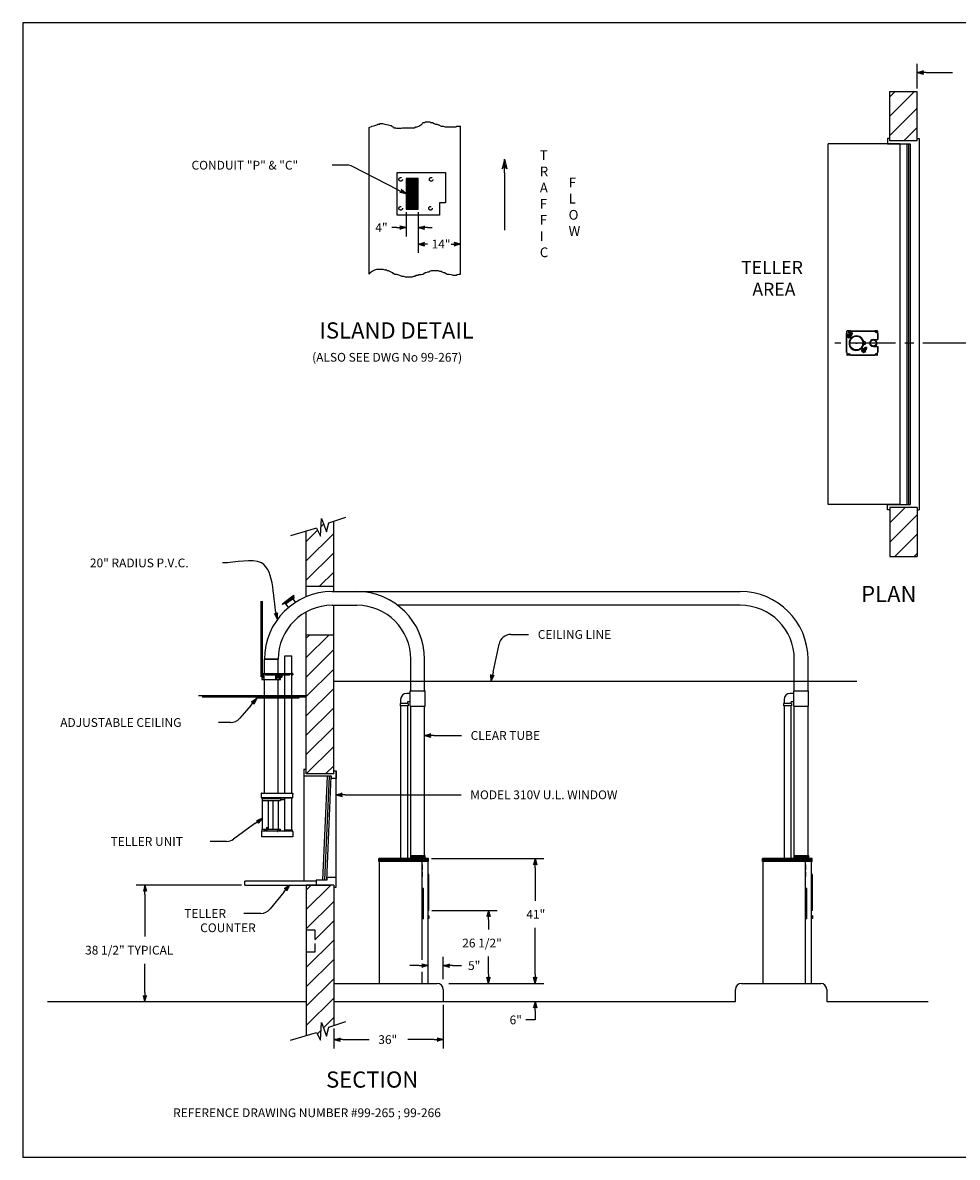
# Model space of a CAD drawing. Extents: x 443 to 940, y 151 to 524.
# Drawn here: x 443 to 750, y 151 to 524 of the extents above; entities that cross this region are included whole.
import ezdxf
from ezdxf.enums import TextEntityAlignment as Align

# ---------------------------------------------------------------- set-up
doc = ezdxf.new("R2010")
doc.units = 0
doc.header["$LTSCALE"] = 12
doc.header["$MEASUREMENT"] = 0
doc.linetypes.add('CENTER', pattern=[2, 1.25, -0.25, 0.25, -0.25])
doc.linetypes.add('HIDDEN', pattern=[0.375, 0.25, -0.125])
doc.layers.get('0').update_dxf_attribs({"linetype": 'CONTINUOUS'})
doc.dimstyles.get("Standard").update_dxf_attribs({"dimtxt": 0.18, "dimasz": 0.18, "dimexe": 0.18, "dimexo": 0.0625, "dimgap": 0.09, "dimtad": 0, "dimtih": 1, "dimtoh": 1, "dimdec": 4, "dimzin": 0, "dimdsep": 46, "dimtxsty": 'Standard', "dimcen": 0.09, "dimadec": 0, "dimazin": 0, "dimtfac": 1, "dimtdec": 4, "dimtofl": 0, "dimtmove": 0, "dimatfit": 3, "dimfxl": 0, "dimtolj": 1, "dimtzin": 0, "dimarcsym": 0})

# ---------------------------------------------------------------- blocks, each defined once
blk = doc.blocks.new('ARROW', base_point=(63.5, 24.562))
for p, q in [((62.5, 24.562), (63.5, 24.562)), ((63.5, 24.562), (62.812, 24.734)), ((62.812, 24.734), (63.099, 24.562)), ((63.5, 24.562), (62.812, 24.391)), ((62.812, 24.391), (63.099, 24.562))]:
    blk.add_line(p, q)
blk = doc.blocks.new('*X1')
at = {"color": 0}
for p, q in [((719.58, 325.01), (727.04, 332.48)), ((719.58, 331.38), (720.68, 332.48)), ((719.58, 318.65), (728.58, 327.65)), ((719.58, 312.28), (728.58, 321.28)), ((719.58, 305.92), (728.58, 314.92)), ((719.58, 299.56), (728.58, 308.56)), ((719.58, 293.19), (728.58, 302.19)), ((719.58, 286.83), (728.58, 295.83)), ((725.9, 286.79), (728.58, 289.46))]:
    blk.add_line(p, q, dxfattribs=at)
blk = doc.blocks.new('*X2')
at = {"color": 0}
for p, q in [((719.58, 363.2), (723.24, 366.86)), ((719.58, 356.83), (728.58, 365.83)), ((724.4, 368.01), (725.24, 368.86)), ((719.58, 350.47), (728.58, 359.47)), ((723.95, 348.48), (728.58, 353.1))]:
    blk.add_line(p, q, dxfattribs=at)
blk = doc.blocks.new('*X3')
at = {"color": 0}
for p, q in [((719.58, 242.28), (727.59, 250.29)), ((719.58, 248.64), (721.22, 250.29)), ((719.58, 235.92), (728.58, 244.92)), ((722.33, 232.3), (728.58, 238.55)), ((719.58, 223.19), (728.58, 232.19)), ((719.58, 216.82), (728.58, 225.82)), ((719.58, 210.46), (728.58, 219.46)), ((719.58, 204.1), (728.58, 213.1)), ((725.18, 203.34), (728.58, 206.73)), ((723.17, 201.33), (724.41, 202.56))]:
    blk.add_line(p, q, dxfattribs=at)
blk = doc.blocks.new('*X4')
at = {"color": 0}
for p, q in [((509.08, 337.25), (514.18, 342.35)), ((509.08, 330.89), (518.08, 339.89)), ((510.77, 326.21), (518.08, 333.52)), ((517.13, 326.21), (518.08, 327.16))]:
    blk.add_line(p, q, dxfattribs=at)
blk = doc.blocks.new('*X5')
at = {"color": 0}
for p, q in [((509.08, 470.89), (517.18, 478.99)), ((509.08, 477.26), (510.81, 478.99)), ((509.08, 464.53), (518.08, 473.53)), ((513.76, 462.85), (518.08, 467.17))]:
    blk.add_line(p, q, dxfattribs=at)
blk = doc.blocks.new('265')
blk.add_text('REFERENCE DRAWING NUMBER #99-265 ; 99-266', height=2.88).set_placement((-57.87, 7.01))
blk = doc.blocks.new('BORDER')
for p, q in [((1, 1), (0, 1)), ((0, 1), (0, 0)), ((1, 0), (1, 1)), ((0, 0), (1, 0))]:
    blk.add_line(p, q)
blk = doc.blocks.new('FLAP')
for p, q in [((-14.49, 19.51), (-16.35, 18.12)), ((-14.42, 19.41), (-16.28, 18.02)), ((-13.33, 20.38), (-15.66, 18.64)), ((-13.25, 20.28), (-15.59, 18.54)), ((-13.03, 20.21), (-15.52, 18.35)), ((-12.8, 19.91), (-15.3, 18.05)), ((-14.88, 18.75), (-14.93, 18.71)), ((-14.93, 18.71), (-14.79, 18.51)), ((-14.88, 18.75), (-14.74, 18.55)), ((-14.73, 18.86), (-14.78, 18.82)), ((-14.78, 18.82), (-14.63, 18.62)), ((-14.73, 18.86), (-14.58, 18.66)), ((-14.58, 18.97), (-14.63, 18.94)), ((-14.63, 18.94), (-14.48, 18.74)), ((-14.58, 18.66), (-14.63, 18.62)), ((-14.58, 18.97), (-14.43, 18.77)), ((-14.43, 19.09), (-14.48, 19.05)), ((-14.48, 19.05), (-14.33, 18.85)), ((-14.43, 18.77), (-14.48, 18.74)), ((-14.43, 19.09), (-14.28, 18.89)), ((-14.28, 19.2), (-14.33, 19.16)), ((-14.33, 19.16), (-14.18, 18.96)), ((-14.28, 18.89), (-14.33, 18.85)), ((-14.28, 19.2), (-14.13, 19)), ((-14.13, 19.31), (-14.18, 19.27)), ((-14.18, 19.27), (-14.03, 19.07)), ((-14.13, 19), (-14.18, 18.96)), ((-14.13, 19.31), (-13.98, 19.11)), ((-13.98, 19.42), (-14.03, 19.38)), ((-14.03, 19.38), (-13.88, 19.18)), ((-13.98, 19.11), (-14.03, 19.07)), ((-13.98, 19.42), (-13.83, 19.22)), ((-13.83, 19.53), (-13.88, 19.5)), ((-13.88, 19.5), (-13.73, 19.3)), ((-13.83, 19.22), (-13.88, 19.18)), ((-13.83, 19.53), (-13.68, 19.33)), ((-13.68, 19.65), (-13.73, 19.61)), ((-13.73, 19.61), (-13.58, 19.41)), ((-13.68, 19.33), (-13.73, 19.3)), ((-13.68, 19.65), (-13.53, 19.45)), ((-13.53, 19.76), (-13.58, 19.72)), ((-13.58, 19.72), (-13.43, 19.52)), ((-13.53, 19.45), (-13.58, 19.41)), ((-13.53, 19.76), (-13.38, 19.56)), ((-13.38, 19.87), (-13.43, 19.83)), ((-13.43, 19.83), (-13.28, 19.63)), ((-13.38, 19.56), (-13.43, 19.52)), ((-13.38, 19.87), (-13.23, 19.67)), ((-12.62, 20.91), (-13.33, 20.38)), ((-13.23, 19.98), (-13.28, 19.95)), ((-13.28, 19.95), (-13.13, 19.74)), ((-13.23, 19.67), (-13.28, 19.63)), ((-12.54, 20.81), (-13.25, 20.28)), ((-13.25, 20.28), (-13.14, 20.13)), ((-13.18, 20.02), (-13.23, 19.98)), ((-13.23, 19.98), (-13.08, 19.78)), ((-13.23, 19.98), (-13.08, 19.78)), ((-13.18, 20.02), (-13.03, 19.82)), ((-13.08, 19.78), (-13.13, 19.74)), ((-13.03, 20.13), (-13.08, 20.09)), ((-13.08, 20.09), (-12.93, 19.89)), ((-13.03, 19.82), (-13.08, 19.78)), ((-13.03, 20.21), (-12.8, 19.91)), ((-13.03, 20.13), (-12.88, 19.93)), ((-12.55, 20.1), (-12.99, 20.19)), ((-12.54, 20.17), (-12.98, 20.26)), ((-12.88, 19.93), (-12.93, 19.89)), ((-12.92, 19.83), (-12.07, 18.69)), ((-12.54, 20.81), (-12.62, 20.91)), ((-16.28, 18.02), (-16.35, 18.12)), ((-15.59, 18.54), (-15.47, 18.39)), ((-15.52, 18.35), (-15.3, 18.05)), ((-15.34, 18.41), (-15.39, 18.38)), ((-15.39, 18.38), (-15.24, 18.18)), ((-15.34, 18.41), (-15.19, 18.21)), ((-15.25, 18.09), (-14.4, 16.95)), ((-15.19, 18.52), (-15.24, 18.49)), ((-15.24, 18.49), (-15.09, 18.29)), ((-15.19, 18.21), (-15.24, 18.18)), ((-15.19, 18.52), (-15.04, 18.32)), ((-15.04, 18.32), (-15.09, 18.29)), ((-15.03, 18.64), (-15.08, 18.6)), ((-15.08, 18.6), (-14.94, 18.4)), ((-15.03, 18.64), (-14.89, 18.44)), ((-14.89, 18.44), (-14.94, 18.4)), ((-14.74, 18.55), (-14.79, 18.51))]:
    blk.add_line(p, q)
blk.add_circle((-12.77, 20.17), 0.225)
blk = doc.blocks.new('A$C482163FD')
at = {"linetype": 'Continuous'}
for p, q in [((0, -4.67), (0, 0)), ((4.5, 0), (0, 0)), ((4.5, -4.67), (4.5, 0)), ((6.69, -4.67), (6.69, 1.12)), ((6.69, 1.12), (8.94, 1.12)), ((8.94, -4.67), (8.94, 1.12)), ((-1, -4.79), (-1, -5.17)), ((-1, -5.17), (-0.88, -5.17)), ((-0.88, -4.67), (9.19, -4.67)), ((-0.88, -4.67), (-0.88, -5.17)), ((-0.88, -4.79), (0.31, -4.79)), ((-0.62, -5.3), (-0.85, -5.46)), ((-0.85, -5.46), (-0.85, -5.94)), ((-0.62, -6.1), (-0.85, -5.94)), ((-0.85, -6.61), (5.23, -6.61)), ((-0.33, -5.3), (-0.62, -5.3)), ((-0.62, -5.3), (-0.39, -5.46)), ((-0.62, -6.1), (-0.39, -5.94)), ((-0.33, -6.1), (-0.62, -6.1)), ((-0.39, -5.46), (-0.39, -5.94)), ((-0.23, -5.46), (-0.39, -5.46)), ((-0.23, -5.94), (-0.39, -5.94)), ((-0.33, -5.3), (-0.23, -5.38)), ((-0.33, -6.1), (-0.23, -6.03)), ((0, -44.02), (0, -6.61)), ((0.31, -5.05), (0.31, -4.67)), ((0.43, -5.17), (8.18, -5.17)), ((4.2, -5.3), (3.97, -5.46)), ((3.97, -5.46), (3.97, -5.94)), ((4.2, -6.1), (3.97, -5.94)), ((4.5, -5.3), (4.2, -5.3)), ((4.2, -5.3), (4.44, -5.46)), ((4.2, -6.1), (4.44, -5.94)), ((4.5, -6.1), (4.2, -6.1)), ((4.44, -5.46), (4.44, -5.94)), ((4.73, -5.46), (4.44, -5.46)), ((4.73, -5.94), (4.44, -5.94)), ((4.49, -5.3), (4.73, -5.46)), ((4.49, -6.1), (4.73, -5.94)), ((4.5, -44.02), (4.5, -6.61)), ((4.73, -5.46), (4.73, -5.94)), ((5.23, -5.45), (5.61, -5.45)), ((5.61, -5.95), (5.23, -5.95)), ((5.61, -5.45), (5.61, -5.95)), ((5.61, -5.45), (5.65, -5.5)), ((5.65, -5.91), (5.61, -5.95)), ((5.65, -5.5), (5.65, -5.51)), ((5.65, -5.51), (5.65, -5.91)), ((6.69, -44.02), (6.69, -4.79)), ((8.31, -5.05), (8.31, -4.67)), ((8.31, -4.79), (9.19, -4.79)), ((8.94, -44.02), (8.94, -4.79)), ((9.19, -4.67), (9.19, -5.17)), ((9.19, -5.17), (9.31, -5.17)), ((9.31, -4.79), (9.31, -5.17)), ((-1.12, -44.57), (-1.12, -45.08)), ((-1.08, -44.53), (-1.05, -44.53)), ((-1.05, -44.06), (-1.05, -45.45)), ((-1.01, -44.02), (9.32, -44.02)), ((9.31, -45.45), (9.31, -44.02)), ((9.32, -44.06), (9.31, -44.06)), ((9.32, -44.06), (9.32, -44.42)), ((9.32, -44.42), (9.36, -44.42)), ((9.36, -44.06), (9.36, -44.42)), ((-1.08, -45.12), (-1.05, -45.12)), ((-1.05, -45.45), (9.31, -45.45)), ((-0.84, -45.56), (9.15, -45.56)), ((-0.75, -45.8), (-0.75, -46.42)), ((-0.75, -46.42), (5.25, -46.42)), ((-0.69, -55.88), (-0.69, -46.42)), ((-0.68, -45.8), (-0.68, -45.76)), ((-0.68, -45.76), (5.17, -45.76)), ((-0.65, -45.76), (-0.65, -45.56)), ((-0.65, -45.56), (5.15, -45.56)), ((1.34, -55.88), (1.34, -46.42)), ((2.86, -55.88), (2.86, -46.42)), ((4.51, -46.42), (4.51, -55.88)), ((5.15, -45.76), (5.15, -45.56)), ((5.17, -45.8), (5.17, -45.76)), ((5.25, -45.8), (5.25, -46.42)), ((6.69, -56.04), (6.69, -45.56)), ((8.94, -56.04), (8.94, -45.56)), ((-0.75, -55.88), (5.25, -55.88)), ((-0.75, -56.51), (-0.75, -55.88)), ((0.08, -56.51), (0.08, -55.88)), ((0.35, -56.51), (0.35, -55.88)), ((0.49, -56.51), (0.49, -55.88)), ((0.51, -56.51), (0.51, -55.88)), ((0.62, -55.3), (0.62, -55.88)), ((0.62, -55.3), (1.34, -55.3)), ((0.86, -56.51), (0.86, -55.88)), ((5.25, -56.51), (5.25, -55.88))]:
    blk.add_line(p, q, dxfattribs=at)
at = {"linetype": 'Continuous', "ltscale": 1.5}
for p, q in [((-0.85, -4.79), (-0.85, -6.61)), ((-0.23, -4.79), (-0.23, -6.61)), ((3.61, -5.17), (3.61, -6.61)), ((3.91, -5.17), (3.91, -6.61)), ((4.98, -6.61), (4.98, -5.17)), ((5.11, -5.17), (5.11, -6.61)), ((5.23, -6.61), (5.23, -5.17))]:
    blk.add_line(p, q, dxfattribs=at)
at = {"linetype": 'HIDDEN', "ltscale": 1.5}
blk.add_line((0.31, -4.79), (8.31, -4.79), dxfattribs=at)
for p, q in [((13.75, -12), (-21.69, -12)), ((13.75, -12.5), (-20.44, -12.5)), ((11.25, -12.68), (-2.75, -12.68)), ((-2.75, -12.68), (-2.75, -12.81)), ((11.25, -12.81), (-2.75, -12.81)), ((11.25, -12.68), (11.25, -12.81)), ((-4.49, -15.15), (-8.15, -19.4)), ((-11.18, -20.79), (-15.15, -20.79)), ((5.25, -45.8), (-0.75, -45.8)), ((6.69, -46.17), (5.25, -46.17)), ((-3.12, -54.02), (-10.16, -59.11)), ((5.25, -56.51), (-0.75, -56.51)), ((-12.5, -59.87), (-17.83, -59.87))]:
    blk.add_line(p, q)
at = {"linetype": 'HIDDEN'}
blk.add_line((1.06, -55.3), (1.06, -55.88), dxfattribs=at)
at = {"linetype": 'Continuous', "ltscale": 0.5}
for p, q in [((4.93, -55.92), (4.36, -55.92)), ((-1, -56.6), (-1, -58.31)), ((9.31, -58.31), (-1, -58.31)), ((9.25, -56.54), (-0.94, -56.54)), ((-0.68, -56.51), (-0.68, -56.54)), ((4.35, -55.93), (4.35, -56.53)), ((4.45, -55.93), (4.54, -56.54)), ((5.04, -56.53), (4.95, -55.93)), ((5.17, -56.51), (5.17, -56.54)), ((6.56, -56.04), (9.06, -56.04)), ((6.56, -56.04), (6.56, -56.42)), ((9.06, -56.04), (9.06, -56.42)), ((9.31, -56.6), (9.31, -58.31))]:
    blk.add_line(p, q, dxfattribs=at)
at = {"linetype": 'Continuous'}
for centre, radius, start, end in [((-0.88, -4.79), 0.12, 90, 180), ((0.43, -5.05), 0.125, 180, 270), ((8.18, -5.05), 0.125, 270, 0), ((9.19, -4.79), 0.12, 0, 90), ((-1.08, -44.57), 0.04, 90, 180), ((-1.01, -44.06), 0.035, 90, 180), ((9.32, -44.06), 0.035, 360, 90), ((-1.08, -45.08), 0.04, 180, 270), ((-0.84, -45.4), 0.16, 200.1055, 270), ((9.15, -45.4), 0.16, 270, 339.8945), ((9.15, -45.4), 0.16, 356.7967, 0)]:
    blk.add_arc(centre, radius, start, end, dxfattribs=at)
for centre, end in [((-11.18, -16.79), 319.2778), ((-12.5, -55.87), 305.8643)]:
    blk.add_arc(centre, 4, 270, end)
at = {"linetype": 'Continuous', "ltscale": 0.5}
for centre, radius, start, end in [((4.36, -55.93), 0.015, 90, 180), ((4.36, -55.93), 0.015, 90, 180), ((4.43, -55.93), 0.015, 8.6858, 90), ((4.93, -55.93), 0.015, 8.6858, 90), ((-0.94, -56.6), 0.06, 90, 180), ((4.33, -56.53), 0.015, 270, 0), ((5.05, -56.53), 0.015, 188.6858, 270), ((6.44, -56.42), 0.125, 270, 0), ((9.19, -56.42), 0.125, 180, 270), ((9.25, -56.6), 0.06, 0, 90)]:
    blk.add_arc(centre, radius, start, end, dxfattribs=at)
for p, xscale, yscale, zscale, rotation in [((-2.53, -12.87), 3.000000000000034, 3.000000000000034, 3.000000000000034, 49.27781855333542), ((-0.69, -52.26), 3.000000000000005, 3.000000000000005, 3.000000000000005, 35.864332264299)]:
    blk.add_blockref('ARROW', p, dxfattribs=dict(xscale=xscale, yscale=yscale, zscale=zscale, rotation=rotation))
for s, p in [('ADJUSTABLE CEILING', (-67.11, -22.23)), ('TELLER UNIT', (-50.59, -61.31))]:
    blk.add_text(s, height=2.88).set_placement(p)
blk = doc.blocks.new('A$C6B172AB0')
at = {"linetype": 'Continuous'}
for p, q in [((-4.03, 6.81), (-4.03, 6.07)), ((-4.03, 6.07), (-3.9, 6.07)), ((-4.03, 6.06), (-3.9, 6.06)), ((-3.91, 6.94), (-3.13, 6.94)), ((-3.13, 6.91), (-3.13, 6.94)), ((-3.13, 6.91), (-3.12, 6.91)), ((-3.12, 6.91), (-3.12, 7.06)), ((-1.15, 5.56), (-1.15, 7.06)), ((1.16, 5.56), (1.16, 7.06)), ((3.12, 6.91), (3.12, 7.06)), ((3.91, 6.94), (3.13, 6.94)), ((3.13, 6.91), (3.13, 6.94)), ((4.03, 6.07), (3.9, 6.07)), ((4.03, 6.81), (4.03, 6.07)), ((-0.5, 2.56), (-0.5, 2.33)), ((0.5, 2.56), (0.5, 2.33)), ((-4.03, -1.94), (-3.91, -1.94)), ((-4.03, -1.95), (-4.03, -3)), ((-3.13, -3.13), (-3.91, -3.13)), ((-3.13, -3.13), (-3.13, -3.1)), ((-3.12, -3.25), (-3.12, -3.1)), ((-2.3, -3.08), (-2.27, -3.08)), ((-2.27, -3.08), (-2.23, -3.07)), ((3.12, -3.25), (3.12, -3.1)), ((3.13, -3.13), (3.13, -3.1)), ((3.13, -3.13), (3.91, -3.13)), ((4.03, -1.95), (4.03, -3))]:
    blk.add_line(p, q, dxfattribs=at)
at = {"linetype": 'Continuous', "ltscale": 3}
for p, q in [((-4.03, -1.94), (-4.03, 6.06)), ((-3.9, 6.06), (-3.9, 6.07)), ((-3.12, 7.06), (-1.15, 7.06)), ((-2.87, 7.24), (-2.87, 6.79)), ((1.16, 7.06), (3.12, 7.06)), ((2.87, 7.23), (2.87, 6.8)), ((3.12, 6.91), (3.13, 6.91)), ((3.9, 6.06), (3.9, 6.07)), ((3.9, 6.06), (4.03, 6.06)), ((4.03, -1.94), (4.03, 6.06)), ((-3.89, -1.94), (-4.03, -1.94)), ((-3.89, -1.95), (-4.03, -1.95)), ((-3.91, -1.94), (-3.91, -1.94)), ((-3.91, -1.94), (-3.89, -1.94)), ((-3.89, -1.94), (-3.89, -1.94)), ((-3.89, -1.95), (-3.89, -1.94)), ((-3.13, -3.1), (-3.12, -3.1)), ((3.12, -3.25), (-3.12, -3.25)), ((-2.87, -3.36), (-2.87, -3.06)), ((0, -3.36), (0, -3.05)), ((2.87, -3.36), (2.87, -3.04)), ((3.12, -3.1), (3.13, -3.1)), ((4.03, -1.94), (3.89, -1.94)), ((3.89, -1.94), (3.89, -1.94)), ((3.89, -1.95), (3.89, -1.94)), ((3.89, -1.95), (4.03, -1.95))]:
    blk.add_line(p, q, dxfattribs=at)
at = {"linetype": 'HIDDEN', "ltscale": 3}
for p, q in [((-3.91, -1.94), (-3.91, 6.06)), ((-3.12, 6.94), (-1.15, 6.94)), ((1.16, 6.94), (3.12, 6.94)), ((3.91, -1.94), (3.91, 6.06)), ((3.12, -3.13), (-3.12, -3.13))]:
    blk.add_line(p, q, dxfattribs=at)
for p, q in [((-0.19, 0), (0.19, 0)), ((0, -0.19), (0, 0.19))]:
    blk.add_line(p, q)
at = {"linetype": 'HIDDEN'}
for p, q in [((1.62, 3.42), (1.34, 3.14)), ((1.68, 3.42), (1.34, 3.08)), ((1.34, 3.14), (1.34, 3.08)), ((1.34, 3.08), (1.64, 2.78)), ((1.55, 2.69), (1.59, 2.73)), ((1.55, 2.69), (1.55, 2.62)), ((1.79, 2.37), (1.55, 2.62)), ((1.59, 2.73), (1.82, 2.96)), ((1.63, 3.43), (1.62, 3.42)), ((1.69, 3.43), (1.63, 3.43)), ((1.69, 3.43), (1.68, 3.42)), ((1.99, 3.13), (1.69, 3.43)), ((1.94, 2.52), (1.7, 2.77)), ((2.82, 3.01), (1.75, 1.94)), ((2.66, 2.99), (1.78, 2.11)), ((1.78, 2.11), (1.85, 2.04)), ((1.79, 2.37), (1.87, 2.38)), ((1.82, 2.96), (2.05, 3.19)), ((2.44, 2.95), (1.83, 2.33)), ((1.83, 2.33), (1.91, 2.24)), ((2.95, 2.88), (1.88, 1.81)), ((2.95, 2.88), (1.88, 1.81)), ((2.25, 2.83), (2, 3.07)), ((3.08, 2.76), (2, 1.68)), ((2.05, 3.19), (2.08, 3.22)), ((2.16, 3.23), (2.08, 3.22)), ((2.4, 2.98), (2.16, 3.23)), ((2.24, 1.92), (2.48, 1.69)), ((2.4, 2.91), (2.4, 2.98)), ((2.43, 2.11), (2.66, 1.88)), ((2.53, 2.86), (2.44, 2.95)), ((2.48, 1.69), (2.5, 1.7)), ((2.5, 1.69), (2.54, 1.7)), ((2.54, 1.7), (2.59, 1.76)), ((2.59, 1.76), (2.84, 2)), ((2.73, 2.92), (2.66, 2.99)), ((2.73, 2.41), (2.97, 2.18)), ((2.95, 2.88), (2.82, 3.01)), ((3.05, 2.21), (2.84, 2)), ((2.85, 2.53), (3.08, 2.3)), ((2.95, 2.88), (3.08, 2.76)), ((3.05, 2.21), (3.07, 2.23)), ((3.07, 2.23), (3.08, 2.27)), ((-3.09, -1.35), (-3.43, -1.69)), ((-3.15, -1.35), (-3.43, -1.63)), ((-3.43, -1.63), (-3.43, -1.69)), ((-3.43, -1.69), (-3.13, -1.99)), ((-3.22, -2.08), (-3.23, -2.16)), ((-2.98, -2.4), (-3.23, -2.16)), ((-3.22, -2.08), (-3.19, -2.05)), ((-3.19, -2.05), (-2.96, -1.82)), ((-3.14, -1.34), (-3.15, -1.35)), ((-3.08, -1.34), (-3.14, -1.34)), ((-3.08, -1.34), (-3.09, -1.35)), ((-2.78, -1.64), (-3.08, -1.34)), ((-2.83, -2.25), (-3.07, -2)), ((-3.01, -2.82), (-1.94, -1.75)), ((-2.88, -2.95), (-3.01, -2.82)), ((-2.99, -2.66), (-2.55, -2.22)), ((-2.99, -2.66), (-2.92, -2.73)), ((-2.98, -2.4), (-2.91, -2.4)), ((-2.96, -1.82), (-2.73, -1.59)), ((-2.95, -2.44), (-2.66, -2.16)), ((-2.95, -2.44), (-2.86, -2.53)), ((-2.88, -2.95), (-1.81, -1.88)), ((-2.88, -2.95), (-1.81, -1.88)), ((-2.88, -2.95), (-2.76, -3.08)), ((-2.52, -1.94), (-2.77, -1.7)), ((-2.76, -3.08), (-1.68, -2)), ((-2.73, -1.59), (-2.69, -1.55)), ((-2.62, -1.55), (-2.69, -1.55)), ((-2.64, -2.13), (-2.66, -2.16)), ((-2.66, -2.15), (-2.66, -2.16)), ((-2.66, -2.16), (-2.58, -2.25)), ((-2.57, -2.24), (-2.65, -2.15)), ((-2.64, -2.13), (-2.62, -2.11)), ((-2.54, -2.21), (-2.63, -2.12)), ((-2.37, -1.79), (-2.62, -1.55)), ((-2.62, -2.11), (-2.33, -1.83)), ((-2.62, -2.11), (-2.62, -2.11)), ((-2.62, -2.11), (-2.53, -2.2)), ((-2.55, -2.22), (-2.11, -1.78)), ((-2.53, -2.85), (-2.3, -3.08)), ((-2.38, -1.87), (-2.37, -1.79)), ((-2.34, -2.66), (-2.11, -2.9)), ((-2.24, -1.91), (-2.33, -1.83)), ((-2.23, -3.07), (-2.18, -3.01)), ((-2.18, -3.01), (-1.93, -2.77)), ((-2.04, -1.85), (-2.11, -1.78)), ((-2.04, -2.36), (-1.81, -2.59)), ((-1.72, -2.56), (-1.93, -2.77)), ((-1.92, -2.24), (-1.69, -2.48)), ((-1.72, -2.56), (-1.7, -2.54)), ((-1.7, -2.54), (-1.69, -2.5))]:
    blk.add_line(p, q, dxfattribs=at)
at = {"linetype": 'HIDDEN', "flags": 128}
for points in [[(2.66, 1.88), (2.63, 1.81), (2.59, 1.76)], [(2.97, 2.18), (2.91, 2.09), (2.84, 2)], [(3.05, 2.21), (3.03, 2.2), (2.97, 2.18)], [(3.08, 2.3), (3.08, 2.27), (3.05, 2.21)], [(-2.11, -2.9), (-2.14, -2.96), (-2.18, -3.01)], [(-1.81, -2.59), (-1.86, -2.68), (-1.93, -2.77)], [(-1.72, -2.56), (-1.74, -2.57), (-1.81, -2.59)], [(-1.69, -2.48), (-1.69, -2.5), (-1.72, -2.56)]]:
    blk.add_lwpolyline(points, dxfattribs=at)
at = {"linetype": 'Continuous'}
for centre, radius in [((-3.62, 6.56), 0.25), ((0, 5.56), 1.16), ((0, 5.56), 1.03), ((3.63, 6.56), 0.25), ((-3.62, -2.44), 0.25), ((3.63, -2.44), 0.25)]:
    blk.add_circle(centre, radius, dxfattribs=at)
at = {"linetype": 'Continuous', "ltscale": 1.5}
blk.add_circle((0, 0), 2.28, dxfattribs=at)
at = {"linetype": 'Continuous'}
for centre, radius, start, end in [((-3.91, 6.81), 0.125, 90, 180), ((0, 5.56), 1.16, 180, 0), ((3.91, 6.81), 0.125, 0, 90), ((0, 0), 2.2, 53.3828, 216.6172), ((0.07, -0.07), 2.2, 233.3828, 36.6172), ((0, 2.56), 0.5, 0, 180), ((-3.91, -3), 0.125, 180, 270), ((-2.11, -1.57), 0.25, 315, 36.6172), ((0, 0), 2.28, 222.3266, 230.2022), ((3.91, -3), 0.125, 270, 0)]:
    blk.add_arc(centre, radius, start, end, dxfattribs=at)
for centre, start, end in [((0, 0), 53.3828, 216.6172), ((0.07, -0.07), 233.3828, 36.6172)]:
    blk.add_arc(centre, 2.38, start, end)
at = {"linetype": 'HIDDEN'}
for centre, radius, start, end in [((1.57, 2.11), 0.43, 233.3828, 315), ((1.57, 2.11), 0.25, 233.3828, 315), ((0, 0), 2.28, 39.7978, 47.6734), ((1.74, 2.61), 0.199, 142.4025, 177.1801), ((1.69, 2.63), 0.143, 85.5131, 134.9044), ((2.19, 2.59), 0.528, 135.8524, 160.1554), ((2.18, 1.51), 0.43, 135, 216.6172), ((1.78, 2.57), 0.199, 272.8199, 307.5975), ((2.19, 2.57), 0.535, 110.0197, 133.9725), ((1.8, 2.51), 0.143, 315.0956, 4.4869), ((2.18, 1.51), 0.25, 135, 216.6172), ((1.77, 3.02), 0.528, 289.8446, 314.1476), ((2.2, 3.07), 0.199, 142.4025, 177.1801), ((2.15, 3.09), 0.143, 85.5131, 134.9044), ((1.75, 3.01), 0.535, 316.0275, 339.9803), ((2.24, 3.03), 0.199, 272.8199, 307.5975), ((2.26, 2.97), 0.143, 315.0956, 4.4869), ((2.38, 1.98), 0.309, 288.023, 313.4924), ((2.3, 2.55), 0.764, 297.9599, 314.3007), ((-3.03, -2.17), 0.199, 142.4025, 177.1801), ((-3.09, -2.15), 0.143, 85.5131, 134.9044), ((-2.58, -2.18), 0.528, 135.8524, 160.1554), ((-2.99, -2.2), 0.199, 272.8199, 307.5975), ((-2.59, -2.2), 0.535, 110.0197, 133.9725), ((-2.97, -2.26), 0.143, 315.0956, 4.4869), ((-3.01, -1.75), 0.528, 289.8446, 314.1476), ((-2.57, -1.71), 0.199, 142.4025, 177.1801), ((-2.63, -1.69), 0.143, 85.5131, 134.9044), ((-3.03, -1.76), 0.535, 316.0275, 339.9803), ((-2.53, -1.74), 0.199, 272.8199, 307.5975), ((-2.51, -1.8), 0.143, 315.0956, 4.4869), ((-2.39, -2.79), 0.309, 288.023, 313.4924), ((-2.47, -2.22), 0.764, 297.9599, 314.3007), ((-2.11, -1.57), 0.43, 315, 36.6172), ((-1.51, -2.18), 0.43, 53.3828, 135), ((-1.51, -2.18), 0.25, 53.3828, 135)]:
    blk.add_arc(centre, radius, start, end, dxfattribs=at)
blk = doc.blocks.new('FLAP2')
blk.add_blockref('FLAP', (0, 0))
blk.add_text('20" RADIUS P.V.C.', height=2.88).set_placement((-79.61, 30.21))
at = {"path_type": 1}
blk.add_leader([(-17.95, 13.14), (-23.26, 31.65), (-36.01, 31.65)], dimstyle='Standard', override={"dimscale": 16, "dimasz": 0.1875, "dimgap": 0.09, "dimtad": 0, "dimcen": -0.09, "dimldrblk": 'ARROW'}, dxfattribs=at)

msp = doc.modelspace()

# ---------------------------------------------------------------- linework, layer by layer
for p, q in [((736.82, 501.94), (736.82, 510.08)), ((739.82, 507.2), (748.46, 507.2)), ((727.82, 484.8), (727.82, 500.94)), ((727.82, 500.94), (736.82, 500.94)), ((736.82, 484.8), (736.82, 500.94)), ((556.74, 489.16), (557.78, 489.54)), ((556.74, 440.93), (556.74, 489.16)), ((557.78, 489.54), (558.59, 489.78)), ((558.59, 489.78), (559.28, 490.02)), ((559.28, 490.02), (559.62, 490.25)), ((559.62, 490.25), (560.25, 490.25)), ((560.25, 490.25), (560.25, 490.49)), ((560.25, 490.49), (561.12, 490.49)), ((561.12, 490.49), (561.92, 490.25)), ((561.92, 490.25), (563.07, 490.02)), ((563.07, 490.02), (563.76, 489.78)), ((563.76, 489.78), (564.11, 489.78)), ((564.11, 489.78), (564.11, 489.54)), ((564.11, 489.54), (564.57, 489.3)), ((564.57, 489.3), (564.74, 489.3)), ((564.74, 489.3), (564.91, 489.06)), ((564.91, 489.06), (565.43, 489.06)), ((565.43, 489.06), (565.77, 488.9)), ((565.77, 488.9), (567.27, 488.9)), ((567.27, 488.9), (567.73, 489.06)), ((567.73, 489.06), (571.58, 489.06)), ((571.58, 489.06), (572.1, 489.3)), ((572.1, 489.3), (572.56, 489.3)), ((572.56, 489.3), (573.08, 489.54)), ((573.08, 489.54), (573.42, 489.78)), ((573.42, 489.78), (573.71, 490.02)), ((573.71, 490.02), (574.06, 490.25)), ((574.06, 490.25), (574.23, 490.49)), ((574.23, 490.49), (574.57, 490.73)), ((574.57, 490.73), (575.09, 490.73)), ((575.09, 490.73), (575.21, 490.97)), ((575.21, 490.97), (576.7, 490.97)), ((576.7, 490.97), (577.05, 490.73)), ((577.05, 490.73), (577.56, 490.73)), ((577.56, 490.73), (578.08, 490.49)), ((578.08, 490.49), (578.54, 490.25)), ((578.54, 490.25), (579.06, 490.25)), ((579.06, 490.25), (579.4, 490.02)), ((579.4, 490.02), (579.69, 490.02)), ((579.69, 490.02), (580.38, 489.54)), ((580.38, 489.54), (581.07, 489.54)), ((581.07, 489.54), (581.7, 489.3)), ((581.7, 489.3), (585.21, 489.3)), ((585.21, 489.3), (585.56, 489.54)), ((585.56, 489.54), (586.74, 489.54)), ((586.74, 440.96), (586.74, 489.54)), ((727.07, 485.55), (727.07, 483.8)), ((727.82, 485.55), (727.07, 485.55)), ((736.82, 484.8), (727.82, 484.8)), ((736.82, 485.55), (737.45, 485.55)), ((736.82, 484.8), (736.82, 485.55)), ((737.45, 485.55), (737.45, 363.55)), ((731.13, 483.8), (707.57, 483.8)), ((707.57, 365.3), (707.57, 483.8)), ((727.07, 483.8), (734.57, 483.8)), ((731.13, 483.8), (731.13, 365.3)), ((733.38, 483.8), (733.38, 365.3)), ((733.95, 483.8), (733.95, 365.3)), ((734.57, 483.8), (734.57, 365.3)), ((549.48, 476.74), (544.61, 476.74)), ((566.22, 468.69), (551.3, 476.31)), ((601.26, 474.18), (601.26, 455.43)), ((568.89, 461.33), (568.89, 453.36)), ((572.89, 461.33), (572.89, 447.93)), ((565.89, 456.24), (564.21, 456.24)), ((575.89, 456.24), (577.52, 456.24)), ((556.74, 440.93), (556.8, 440.96)), ((556.8, 440.96), (557.26, 441.43)), ((557.26, 441.43), (557.44, 441.67)), ((557.44, 441.67), (557.78, 441.91)), ((557.78, 441.91), (558.59, 442.39)), ((558.59, 442.39), (559.28, 442.63)), ((559.28, 442.63), (561.29, 442.63)), ((561.29, 442.63), (561.92, 442.39)), ((561.92, 442.39), (562.44, 442.39)), ((562.44, 442.39), (562.78, 442.15)), ((562.78, 442.15), (563.07, 442.15)), ((563.07, 442.15), (563.42, 441.91)), ((563.42, 441.91), (563.93, 441.67)), ((563.93, 441.67), (564.28, 441.43)), ((564.28, 441.43), (564.57, 441.43)), ((564.57, 441.43), (564.57, 441.2)), ((564.57, 441.2), (564.91, 441.2)), ((564.91, 441.2), (565.26, 440.96)), ((565.26, 440.96), (565.77, 440.96)), ((565.77, 440.96), (566.06, 440.8)), ((566.06, 440.8), (566.75, 440.56)), ((566.75, 440.56), (567.56, 440.32)), ((567.56, 440.32), (568.07, 440.32)), ((568.07, 440.32), (568.59, 440.08)), ((568.59, 440.08), (571.06, 440.08)), ((571.06, 440.08), (571.41, 440.32)), ((571.41, 440.32), (571.75, 440.32)), ((571.75, 440.32), (572.21, 440.56)), ((572.21, 440.56), (572.73, 440.56)), ((572.73, 440.56), (573.08, 440.8)), ((573.08, 440.8), (573.88, 440.8)), ((573.88, 440.8), (574.4, 440.96)), ((574.4, 440.96), (574.75, 441.2)), ((574.75, 441.2), (575.21, 441.43)), ((575.21, 441.43), (575.55, 441.43)), ((575.55, 441.43), (576.07, 441.67)), ((576.07, 441.67), (576.41, 441.67)), ((576.41, 441.67), (576.7, 441.91)), ((576.7, 441.91), (577.22, 442.15)), ((577.22, 442.15), (579.4, 442.15)), ((579.4, 442.15), (579.86, 441.91)), ((579.86, 441.91), (580.38, 441.91)), ((580.38, 441.91), (580.73, 441.67)), ((580.73, 441.67), (581.24, 441.43)), ((581.24, 441.43), (581.53, 441.43)), ((581.53, 441.43), (582.05, 441.2)), ((582.05, 441.2), (582.39, 440.96)), ((582.39, 440.96), (583.03, 440.96)), ((583.03, 440.96), (583.72, 440.8)), ((583.72, 440.8), (584.23, 440.56)), ((584.23, 440.56), (585.38, 440.56)), ((585.38, 440.56), (585.73, 440.8)), ((585.73, 440.8), (586.19, 440.96)), ((586.19, 440.96), (586.74, 440.96)), ((731.13, 365.3), (707.57, 365.3)), ((727.07, 363.55), (727.07, 365.3)), ((727.07, 365.3), (734.57, 365.3)), ((727.82, 363.55), (727.07, 363.55)), ((736.82, 364.3), (727.82, 364.3)), ((727.82, 364.3), (727.82, 348.16)), ((736.82, 364.3), (736.82, 363.55)), ((736.82, 364.3), (736.82, 348.16)), ((736.82, 363.55), (737.45, 363.55)), ((540.82, 354.87), (541.07, 360.69)), ((541.07, 360.69), (542.76, 356.25)), ((542.76, 356.25), (543.51, 359.19)), ((543.51, 359.19), (549.07, 361.06)), ((545.13, 338.4), (545.13, 359.73)), ((539.44, 357.44), (530.92, 354.93)), ((536.13, 338.4), (536.13, 356.46)), ((539.44, 357.44), (540.82, 354.87)), ((727.82, 348.16), (736.82, 348.16)), ((536.13, 338.4), (545.13, 338.4)), ((536.13, 334.96), (536.13, 338.4)), ((544.63, 336.65), (552.72, 336.65)), ((545.13, 336.65), (545.13, 338.4)), ((552.72, 336.65), (678.72, 336.65)), ((521.26, 308.58), (521.26, 333.46)), ((521.32, 332.89), (521.57, 332.89)), ((521.32, 332.39), (521.57, 332.39)), ((521.32, 331.89), (521.57, 331.89)), ((521.63, 333.46), (521.63, 308.58)), ((544.63, 332.15), (552.72, 332.15)), ((545.13, 322.4), (545.13, 332.15)), ((678.72, 332.15), (566.14, 332.15)), ((521.32, 331.39), (521.57, 331.39)), ((521.32, 330.89), (521.57, 330.89)), ((521.32, 330.39), (521.57, 330.39)), ((521.32, 329.89), (521.57, 329.89)), ((521.32, 329.39), (521.57, 329.39)), ((521.32, 328.89), (521.57, 328.89)), ((521.32, 328.39), (521.57, 328.39)), ((536.13, 322.4), (536.13, 329.98)), ((521.32, 327.89), (521.57, 327.89)), ((521.32, 327.39), (521.57, 327.39)), ((521.32, 326.89), (521.57, 326.89)), ((521.32, 326.39), (521.57, 326.39)), ((521.32, 325.89), (521.57, 325.89)), ((521.32, 325.39), (521.57, 325.39)), ((521.32, 324.89), (521.57, 324.89)), ((521.32, 324.39), (521.57, 324.39)), ((521.32, 323.89), (521.57, 323.89)), ((521.32, 323.39), (521.57, 323.39)), ((521.32, 322.89), (521.57, 322.89)), ((521.32, 322.39), (521.57, 322.39)), ((521.32, 321.89), (521.57, 321.89)), ((521.32, 321.39), (521.57, 321.39)), ((521.32, 320.89), (521.57, 320.89)), ((536.13, 322.4), (545.13, 322.4)), ((536.13, 276.71), (536.13, 322.4)), ((545.13, 276.71), (545.13, 322.4)), ((603.36, 322.55), (609.18, 322.55)), ((521.32, 320.39), (521.57, 320.39)), ((521.32, 319.89), (521.57, 319.89)), ((521.32, 319.39), (521.57, 319.39)), ((521.32, 318.89), (521.57, 318.89)), ((521.32, 318.39), (521.57, 318.39)), ((521.32, 317.89), (521.57, 317.89)), ((521.32, 317.39), (521.57, 317.39)), ((597.49, 310.17), (599.44, 319.38)), ((521.32, 316.89), (521.57, 316.89)), ((521.32, 316.39), (521.57, 316.39)), ((521.32, 315.89), (521.57, 315.89)), ((521.32, 315.39), (521.57, 315.39)), ((521.32, 314.89), (521.57, 314.89)), ((521.32, 314.39), (521.57, 314.39)), ((521.32, 313.89), (521.57, 313.89)), ((521.32, 313.39), (521.57, 313.39)), ((522.38, 314.4), (526.88, 314.4)), ((570.47, 303.99), (570.47, 314.4)), ((574.97, 303.99), (574.97, 314.4)), ((696.47, 303.99), (696.47, 314.4)), ((700.97, 303.99), (700.97, 314.4)), ((521.32, 312.89), (521.57, 312.89)), ((521.32, 312.39), (521.57, 312.39)), ((521.32, 311.89), (521.57, 311.89)), ((521.32, 311.39), (521.57, 311.39)), ((521.32, 310.89), (521.57, 310.89)), ((521.32, 310.39), (521.57, 310.39)), ((521.32, 309.89), (521.57, 309.89)), ((521.32, 309.39), (521.57, 309.39)), ((521.32, 308.89), (521.57, 308.89)), ((545.13, 307.24), (717.03, 307.24)), ((570.29, 303.19), (569.1, 303.19)), ((570.29, 298.99), (570.29, 303.99)), ((570.29, 303.99), (575.16, 303.99)), ((575.16, 298.99), (575.16, 303.99)), ((696.29, 303.19), (695.1, 303.19)), ((696.29, 298.99), (696.29, 303.99)), ((696.29, 303.99), (701.16, 303.99)), ((701.16, 298.99), (701.16, 303.99)), ((566.91, 299.81), (566.91, 299.13)), ((569.54, 299.81), (566.91, 299.81)), ((569.54, 299.13), (566.91, 299.13)), ((567.1, 301.19), (567.1, 299.81)), ((567.1, 299.13), (567.1, 248.76)), ((569.35, 300.19), (569.35, 299.81)), ((569.35, 299.13), (569.35, 248.76)), ((569.54, 299.81), (569.54, 299.13)), ((570.29, 300.44), (569.6, 300.44)), ((570.29, 298.99), (575.16, 298.99)), ((570.47, 249.96), (570.47, 298.99)), ((574.97, 249.96), (574.97, 298.99)), ((692.91, 299.81), (692.91, 299.13)), ((695.54, 299.81), (692.91, 299.81)), ((695.54, 299.13), (692.91, 299.13)), ((693.1, 301.19), (693.1, 299.81)), ((693.1, 299.13), (693.1, 248.76)), ((695.35, 300.19), (695.35, 299.81)), ((695.35, 299.13), (695.35, 248.76)), ((695.54, 299.81), (695.54, 299.13)), ((696.29, 300.44), (695.6, 300.44)), ((696.29, 298.99), (701.16, 298.99)), ((696.47, 249.96), (696.47, 298.99)), ((700.97, 249.96), (700.97, 298.99)), ((577.97, 289.36), (587.12, 289.36)), ((535.32, 278.34), (536.13, 278.34)), ((535.32, 278.34), (535.32, 241.53)), ((544.38, 275.96), (535.32, 275.96)), ((545.13, 276.71), (536.13, 276.71)), ((541.57, 241.78), (543.07, 275.96)), ((542.19, 241.78), (543.69, 275.96)), ((542.82, 241.78), (544.32, 275.96)), ((544.38, 275.21), (544.38, 275.96)), ((545.13, 277.71), (545.88, 277.71)), ((545.88, 277.71), (545.88, 275.21)), ((545.88, 242.65), (545.88, 277.71)), ((545.88, 275.21), (544.38, 275.21)), ((548.88, 269.86), (586.99, 269.86)), ((570.35, 249.96), (575.1, 249.96)), ((570.35, 249.96), (570.35, 248.9)), ((575.1, 249.96), (575.1, 248.9)), ((696.35, 249.96), (696.35, 248.9)), ((696.35, 249.96), (701.1, 249.96)), ((701.1, 249.96), (701.1, 248.9)), ((559.97, 247.9), (559.97, 248.9)), ((576.29, 248.9), (559.97, 248.9)), ((576.29, 247.9), (559.97, 247.9)), ((560.1, 247.9), (559.97, 247.9)), ((574.16, 215.67), (574.16, 247.9)), ((574.29, 246.8), (574.16, 246.8)), ((574.29, 245.18), (574.29, 246.8)), ((576.16, 247.9), (576.29, 247.9)), ((576.29, 247.9), (576.29, 248.9)), ((577.29, 248.9), (614.18, 248.9)), ((702.29, 248.9), (685.97, 248.9)), ((685.97, 247.9), (685.97, 248.9)), ((686.1, 247.9), (685.97, 247.9)), ((702.29, 247.9), (685.97, 247.9)), ((700.16, 207.9), (700.16, 247.9)), ((700.29, 246.8), (700.16, 246.8)), ((700.29, 245.18), (700.29, 246.8)), ((702.16, 247.9), (702.29, 247.9)), ((702.29, 247.9), (702.29, 248.9)), ((542.88, 242.65), (542.88, 241.78)), ((545.88, 242.65), (542.88, 242.65)), ((545.88, 239.46), (545.88, 242.65)), ((574.29, 245.18), (574.16, 245.18)), ((574.29, 244.58), (574.16, 244.58)), ((574.16, 242.97), (574.29, 242.97)), ((574.29, 242.97), (574.29, 244.58)), ((576.41, 243.71), (576.16, 243.71)), ((576.41, 231.9), (576.41, 243.71)), ((611.3, 245.9), (611.3, 235.03)), ((700.29, 245.18), (700.16, 245.18)), ((700.29, 244.58), (700.16, 244.58)), ((700.16, 242.97), (700.29, 242.97)), ((700.29, 242.97), (700.29, 244.58)), ((702.41, 243.71), (702.16, 243.71)), ((702.41, 231.9), (702.41, 243.71)), ((514.88, 240.21), (480.24, 240.21)), ((515.88, 240.21), (515.88, 241.53)), ((539.38, 241.53), (515.88, 241.53)), ((515.88, 240.21), (543.69, 240.21)), ((536.13, 240.21), (536.13, 190.8)), ((545.13, 240.21), (536.13, 240.21)), ((539.38, 241.78), (539.38, 240.21)), ((542.88, 241.78), (539.38, 241.78)), ((545.13, 240.21), (545.13, 239.46)), ((545.13, 240.21), (545.13, 194.07)), ((545.13, 239.46), (545.88, 239.46)), ((574.6, 239.09), (574.16, 239.09)), ((574.6, 229.09), (574.6, 239.09)), ((700.6, 239.09), (700.16, 239.09)), ((700.6, 229.09), (700.6, 239.09)), ((483.12, 237.21), (483.12, 223.25)), ((528.73, 237.88), (524.25, 232.35)), ((576.41, 231.9), (576.16, 231.9)), ((577.41, 231.9), (598.87, 231.9)), ((702.41, 231.9), (702.16, 231.9)), ((521.14, 230.86), (515.55, 230.86)), ((574.6, 229.09), (574.16, 229.09)), ((576.41, 230.12), (576.16, 230.12)), ((576.41, 229.18), (576.16, 229.18)), ((576.41, 230.12), (576.41, 229.18)), ((595.99, 228.9), (595.99, 225.59)), ((700.6, 229.09), (700.16, 229.09)), ((702.41, 230.12), (702.16, 230.12)), ((702.41, 229.18), (702.16, 229.18)), ((702.41, 230.12), (702.41, 229.18)), ((611.3, 210.9), (611.3, 226.15)), ((581.13, 209.3), (581.13, 216.62)), ((595.99, 210.9), (595.99, 216.71)), ((483.12, 204.9), (483.12, 214.37)), ((573.16, 213.74), (570.16, 213.74)), ((584.13, 213.74), (587.13, 213.74)), ((574.16, 207.9), (574.16, 211.67)), ((545.13, 207.9), (579.13, 207.9)), ((581.13, 205.9), (581.13, 201.9)), ((582.93, 207.9), (614.18, 207.9)), ((677.13, 201.9), (677.13, 205.9)), ((679.13, 207.9), (705.13, 207.9)), ((707.13, 205.9), (707.13, 201.9)), ((451.13, 201.9), (536.13, 201.9)), ((545.13, 201.9), (677.13, 201.9)), ((545.63, 201.9), (560.63, 201.9)), ((707.13, 201.9), (740.46, 201.9)), ((581.13, 200.9), (581.13, 186.54)), ((611.3, 198.9), (611.3, 195.9)), ((540.82, 189.21), (541.07, 195.03)), ((541.07, 195.03), (542.76, 190.59)), ((543.51, 193.53), (549.07, 195.4)), ((611.3, 195.9), (608.3, 195.9)), ((530.92, 189.27), (539.44, 191.78)), ((539.44, 191.78), (540.82, 189.21)), ((542.76, 190.59), (543.51, 193.53)), ((545.13, 193.07), (545.13, 186.54)), ((548.13, 189.42), (556.77, 189.42)), ((578.13, 189.42), (569.49, 189.42))]:
    msp.add_line(p, q)
at = {"linetype": 'CENTER'}
msp.add_line((921.74, 418.3), (709.74, 418.3), dxfattribs=at)
at = {"linetype": 'HIDDEN'}
for p, q in [((536.13, 225.46), (538.88, 225.46)), ((538.88, 225.46), (538.88, 218.21)), ((538.88, 218.21), (536.13, 218.21))]:
    msp.add_line(p, q, dxfattribs=at)
at = {"linetype": 'Continuous'}
msp.add_lwpolyline([(565.96, 460.33), (565.96, 474.33), (581.89, 474.33), (581.89, 464.33), (579.89, 464.33), (579.89, 460.33)], close=True, dxfattribs=at)
for points, const_width in [([(570.89, 462.33), (570.89, 472.33)], 4), ([(569.93, 307.05), (575.68, 307.05)], 0.125), ([(695.93, 307.05), (701.68, 307.05)], 0.125), ([(575.1, 249.43), (570.35, 249.43)], 1.06), ([(701.1, 249.43), (696.35, 249.43)], 1.06), ([(576.29, 248.4), (559.97, 248.4)], 1.06), ([(574.22, 245.18), (574.22, 246.8)], 0.125), ([(702.29, 248.4), (685.97, 248.4)], 1.06), ([(700.22, 245.18), (700.22, 246.8)], 0.125), ([(574.22, 242.97), (574.22, 244.58)], 0.125), ([(576.29, 231.9), (576.29, 243.71)], 0.25), ([(700.22, 242.97), (700.22, 244.58)], 0.125), ([(702.29, 231.9), (702.29, 243.71)], 0.25), ([(574.38, 229.09), (574.38, 239.09)], 0.375), ([(700.38, 229.09), (700.38, 239.09)], 0.375), ([(576.29, 229.18), (576.29, 230.12)], 0.25), ([(702.29, 229.18), (702.29, 230.12)], 0.25)]:
    msp.add_lwpolyline(points, dxfattribs=dict(const_width=const_width))
msp.add_lwpolyline([(568.89, 462.33), (572.89, 462.33), (572.89, 472.33), (568.89, 472.33)], close=True)
for points in [[(560.1, 207.9), (576.16, 207.9), (576.16, 247.9)], [(560.1, 247.9), (560.1, 207.9)], [(686.1, 247.9), (686.1, 207.9)], [(686.1, 207.9), (702.16, 207.9), (702.16, 247.9)]]:
    msp.add_lwpolyline(points)
at = {"linetype": 'HIDDEN'}
for centre in [(567.14, 472.08), (577.14, 472.08), (567.14, 462.58), (576.93, 462.58)]:
    msp.add_circle(centre, 0.594, dxfattribs=at)
for centre, radius, start, end in [((549.48, 472.74), 4, 62.9658, 90), ((544.63, 314.4), 22.25, 90, 180), ((552.72, 314.4), 22.25, 0, 90), ((678.72, 314.4), 22.25, 0, 90), ((544.63, 314.4), 17.75, 90, 180), ((552.72, 314.4), 17.75, 0, 90), ((678.72, 314.4), 17.75, 0, 90), ((603.36, 318.55), 4, 90, 168.0171), ((569.1, 301.19), 2, 90, 180), ((695.1, 301.19), 2, 90, 180), ((569.6, 300.19), 0.25, 90, 180), ((695.6, 300.19), 0.25, 90, 180), ((521.14, 234.86), 4, 270, 321.0379), ((579.13, 205.9), 2, 0, 90), ((679.13, 205.9), 2, 90, 180), ((705.13, 205.9), 2, 0, 90)]:
    msp.add_arc(centre, radius, start, end)
for points in [[(569.49, 249.01), (569.49, 249.14), (566.93, 249.01), (566.93, 249.14)], [(569.49, 248.89), (569.49, 249.01), (566.93, 248.89), (566.93, 249.01)], [(695.49, 249.01), (695.49, 249.14), (692.93, 249.01), (692.93, 249.14)], [(695.49, 248.89), (695.49, 249.01), (692.93, 248.89), (692.93, 249.01)]]:
    msp.add_trace(points)

# ---------------------------------------------------------------- block references
for name, p, xscale, yscale, zscale in [('BORDER', (442.94, 150.75), 497.0884323120117, 372.8163242340088, 497.0884323120117), ('ARROW', (568.89, 456.24), 3, 3, 3), ('ARROW', (586.74, 450.81), 3, 3, 3), ('ARROW', (576.16, 213.74), 3, 3, 3), ('ARROW', (581.13, 189.42), 3, 3, 3)]:
    msp.add_blockref(name, p, dxfattribs=dict(xscale=xscale, yscale=yscale, zscale=zscale))
for p, xscale, yscale, zscale, rotation in [((736.82, 507.2), 3, 3, 3, 180), ((601.26, 478.68), 4.5, 4.5, 4.5, 89.99999999999999), ((568.89, 467.33), 3, 3, 3, 332.96580096984), ((572.89, 456.24), 3, 3, 3, 180), ((572.89, 450.81), 3, 3, 3, 180), ((596.87, 307.24), 3, 3, 3, 258.0170861876767), ((574.97, 289.36), 3, 3, 3, 180), ((545.88, 269.86), 3, 3, 3, 180), ((611.3, 248.9), 3, 3, 3, 90), ((483.12, 240.21), 3, 3, 3, 90), ((530.62, 240.21), 3, 3, 3, 51.03793417300039), ((595.99, 231.9), 3, 3, 3, 90), ((581.13, 213.74), 3, 3, 3, 180), ((595.99, 207.9), 3, 3, 3, 270), ((611.3, 207.9), 3, 3, 3, 270), ((483.12, 201.9), 3, 3, 3, 270), ((611.3, 201.9), 3, 3, 3, 90), ((545.13, 189.42), 3, 3, 3, 180)]:
    msp.add_blockref('ARROW', p, dxfattribs=dict(xscale=xscale, yscale=yscale, zscale=zscale, rotation=rotation))
for name, p in [('*X5', (218.74, 21.95)), ('*X4', (218.74, 21.95)), ('*X2', (-183.45, -10.08)), ('FLAP2', (544.63, 314.4)), ('*X1', (-183.45, -10.08)), ('*X3', (-183.45, -10.08)), ('265', (550.25, 156.94))]:
    msp.add_blockref(name, p)
at = {"linetype": 'Continuous', "rotation": 270}
msp.add_blockref('A$C6B172AB0', (716.88, 418.3), dxfattribs=at)
at = {"linetype": 'Continuous'}
msp.add_blockref('A$C482163FD', (522.38, 314.4), dxfattribs=at)

# ---------------------------------------------------------------- texts
for s, height, p in [('T', 3.19, (612.84, 478.4)), ('CONDUIT "P" & "C"', 2.88, (498.41, 475.3)), ('R', 3.19, (612.84, 473.09)), ('A', 3.19, (612.84, 467.78)), ('F', 3.19, (622.31, 469.46)), ('L', 3.19, (622.31, 464.15)), ('F', 3.19, (612.84, 462.46)), ('F', 3.19, (612.84, 457.15)), ('O', 3.19, (622.31, 458.84)), ('4"', 2.88, (558.8, 454.8)), ('I', 3.19, (612.84, 451.84)), ('W', 3.19, (622.31, 453.53)), ('14"', 2.88, (577.26, 449.37)), ('C', 3.19, (612.84, 446.53)), ('TELLER ', 4.25, (678.99, 441.01)), ('AREA', 4.25, (682.68, 433.86)), ('ISLAND DETAIL', 5.3125, (540.45, 419.78)), ('(ALSO SEE DWG No 99-267)', 2.88, (538.04, 412.18)), ('PLAN', 5.312, (718.43, 333.18)), ('CEILING LINE', 2.88, (612.18, 321.11)), ('CLEAR TUBE', 2.88, (590.12, 287.92)), ('MODEL 310V U.L. WINDOW', 2.88, (589.99, 268.42)), ('TELLER ', 2.88, (496.01, 229.42)), ('41"', 2.88, (608.42, 229.15)), ('COUNTER', 2.88, (501.26, 224.73)), ('38 1/2" TYPICAL', 2.88, (463.44, 217.37)), ('26 1/2"', 2.88, (587.35, 219.71)), ('5"', 2.88, (589.26, 212.3)), ('36"', 2.88, (559.77, 187.98)), ('SECTION', 5.312, (542.62, 173.64))]:
    msp.add_text(s, height=height).set_placement(p)
msp.add_text('6"', height=2.88).set_placement((604.94, 195.9), align=Align.MIDDLE_CENTER)

doc.saveas('drawing.dxf')
